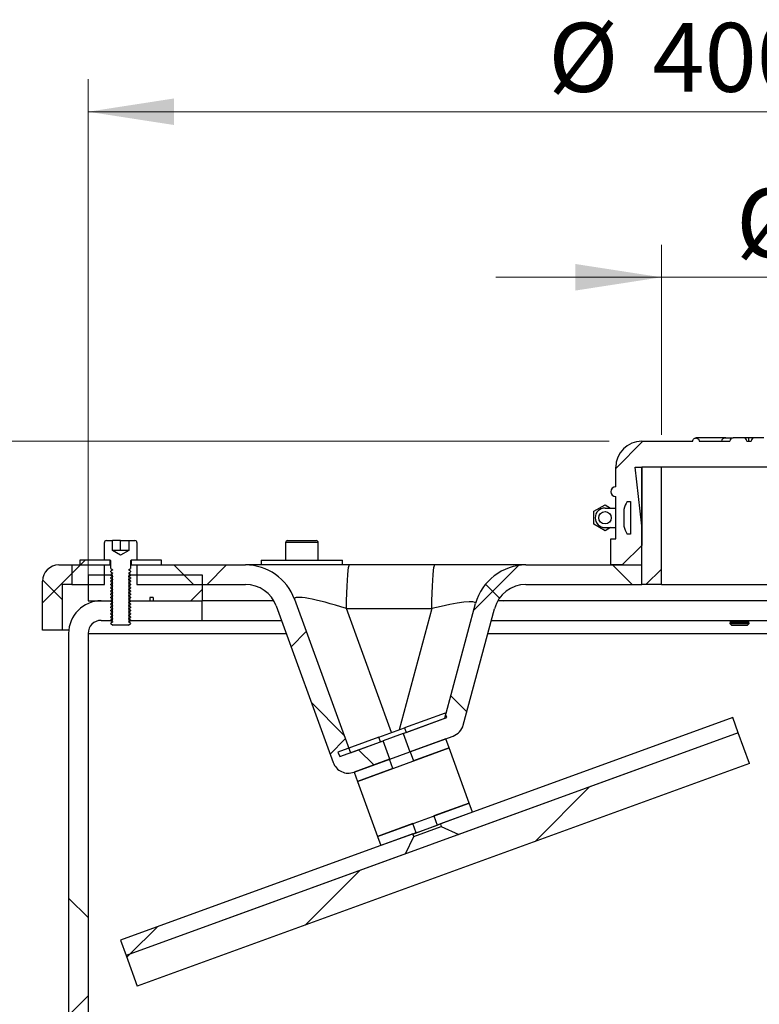
# Model space of a CAD drawing. Units: millimetres. Extents: x 8 to 201, y 4 to 288.
# Drawn here: x 131 to 154, y 228 to 258 of the extents above; entities that cross this region are included whole.
import ezdxf

# ---------------------------------------------------------------- set-up
doc = ezdxf.new("R2010")
doc.units = ezdxf.units.MM
doc.styles.add('SLDTEXTSTYLE1', font='TXT', dxfattribs={"width": 0.75})
doc.dimstyles.new('SLDDIMSTYLE0', dxfattribs={"dimtxt": 2.116667, "dimasz": 2.64, "dimexe": 0, "dimexo": 0.0625, "dimgap": 0.529167, "dimtad": 1, "dimlfac": 10, "dimrnd": 1e-09, "dimzin": 12, "dimdsep": 46, "dimtxsty": 'SLDTEXTSTYLE1', "dimsah": 1, "dimcen": 0.09, "dimadec": 0, "dimazin": 3, "dimtfac": 1, "dimtmove": 0, "dimatfit": 0, "dimfxl": 0, "dimfrac": 2, "dimtolj": 1, "dimtzin": 12, "dimarcsym": 0})
doc.dimstyles.new('SLDDIMSTYLE1', dxfattribs={"dimtxt": 2.116667, "dimasz": 2.64, "dimexe": 0, "dimexo": 0.0625, "dimgap": 0.529167, "dimtad": 1, "dimlfac": 10, "dimrnd": 1e-09, "dimzin": 12, "dimdsep": 46, "dimtxsty": 'SLDTEXTSTYLE1', "dimsah": 1, "dimcen": 0.09, "dimadec": 0, "dimazin": 3, "dimtfac": 1, "dimtofl": 0, "dimtmove": 0, "dimatfit": 3, "dimfxl": 0, "dimfrac": 2, "dimtolj": 1, "dimtzin": 12, "dimarcsym": 0})
pattern_1 = [(45, (0, 0), (-6.7352, 6.7352), []), (135, (0, 0), (-6.7352, -6.7352), [])]

# ---------------------------------------------------------------- blocks, each defined once
blk = doc.blocks.new('_D_2')
at = {"color": 7, "linetype": 'Continuous', "lineweight": 0}
for p, q in [((133.507, 239.933), (133.507, 255.951)), ((173.507, 239.933), (173.507, 255.951)), ((173.507, 254.951), (133.507, 254.951))]:
    blk.add_line(p, q, dxfattribs=at)
at = {"color": 7, "linetype": 'Continuous', "lineweight": 18}
for points in [[(133.507, 254.951), (136.147, 254.543), (136.147, 255.359)], [(173.507, 254.951), (170.867, 255.359), (170.867, 254.543)]]:
    blk.add_solid(points, dxfattribs=at)
at = {"color": 7, "linetype": 'Continuous', "lineweight": 18, "char_height": 2.1167, "attachment_point": 1, "style": 'SLDTEXTSTYLE1'}
for s, insert in [('%%c', (147.637, 257.679)), ('400', (150.832, 257.679))]:
    blk.add_mtext(s, dxfattribs=dict(at, insert=insert))
blk = doc.blocks.new('_D_4')
at = {"color": 7, "linetype": 'Continuous', "lineweight": 0}
for p, q in [((151.107, 245.033), (151.107, 250.868)), ((165.907, 245.033), (165.907, 250.868)), ((151.107, 249.868), (146.027, 249.868)), ((151.107, 249.868), (165.907, 249.868)), ((165.907, 249.868), (170.987, 249.868))]:
    blk.add_line(p, q, dxfattribs=at)
at = {"color": 7, "linetype": 'Continuous', "lineweight": 18}
for points in [[(151.107, 249.868), (148.467, 250.276), (148.467, 249.46)], [(165.907, 249.868), (168.547, 249.46), (168.547, 250.276)]]:
    blk.add_solid(points, dxfattribs=at)
at = {"color": 7, "linetype": 'Continuous', "lineweight": 18, "char_height": 2.1167, "attachment_point": 1, "style": 'SLDTEXTSTYLE1'}
for s, insert in [('%%c', (153.401, 252.596)), ('148', (156.596, 252.596))]:
    blk.add_mtext(s, dxfattribs=dict(at, insert=insert))
blk = doc.blocks.new('_D_5')
at = {"color": 7, "linetype": 'Continuous', "lineweight": 0}
for p, q in [((149.507, 244.833), (111.217, 244.833)), ((112.217, 211.433), (112.217, 244.833)), ((124.207, 211.433), (111.217, 211.433))]:
    blk.add_line(p, q, dxfattribs=at)
at = {"color": 7, "linetype": 'Continuous', "lineweight": 18}
for points in [[(112.217, 244.833), (111.809, 242.193), (112.625, 242.193)], [(112.217, 211.433), (112.625, 214.073), (111.809, 214.073)]]:
    blk.add_solid(points, dxfattribs=at)
at = {"color": 7, "linetype": 'Continuous', "lineweight": 18, "insert": (109.488, 225.568), "char_height": 2.1167, "attachment_point": 1, "rotation": 90, "style": 'SLDTEXTSTYLE1'}
blk.add_mtext('334', dxfattribs=at)

msp = doc.modelspace()

# ---------------------------------------------------------------- hatches: boundary and pattern name
at = {"linetype": 'Continuous', "lineweight": 18}
h = msp.add_hatch(dxfattribs=at)
h.set_pattern_fill('ANSI34', style=0)
edge = h.paths.add_edge_path(flags=0)
edge.add_line((159.6866, 244.9331), (159.2892, 244.9331))
edge.add_spline(control_points=[(159.2892, 244.9331), (159.2727, 244.9331), (159.2561, 244.9316), (159.2397, 244.9292), (159.1967, 244.9229), (159.1549, 244.9098), (159.112, 244.9035), (159.0979, 244.9014), (159.0837, 244.9002), (159.0695, 244.9002)], knot_values=[0.0166561, 0.0166561, 0.0166561, 0.0166561, 0.0171813, 0.0171813, 0.0171813, 0.0184838, 0.0184838, 0.0184838, 0.0189166, 0.0189166, 0.0189166, 0.0189166], weights=[1, 1, 1, 1, 1, 1, 1, 1, 1, 1], degree=3, periodic=0)
edge.add_line((159.0695, 244.9002), (158.748, 244.9002))
edge.add_arc((158.6739, 244.8331), 0.1, 42.19471, 90)
edge.add_line((158.6739, 244.9331), (158.3122, 244.9331))
edge.add_arc((158.3122, 244.8331), 0.1, 90, 180)
edge.add_line((158.2122, 244.8331), (157.6114, 244.8331))
edge.add_ellipse((157.5049, 244.8331), major_axis=(-0.1066, 0), ratio=0.9382738, start_angle=180, end_angle=270)
edge.add_line((157.5049, 244.9331), (157.1287, 244.9331))
edge.add_ellipse((157.1287, 244.8331), major_axis=(0.1066, 0), ratio=0.9382738, start_angle=90, end_angle=180)
edge.add_line((157.0222, 244.8331), (156.8506, 244.8331))
edge.add_ellipse((156.744, 244.8331), major_axis=(0.1066, 0), ratio=0.9382767, start_angle=0, end_angle=90)
edge.add_line((156.744, 244.9331), (156.3925, 244.9331))
edge.add_ellipse((156.3925, 244.8331), major_axis=(-0.1066, 0), ratio=0.9382767, start_angle=270, end_angle=360)
edge.add_line((156.2859, 244.8331), (155.5988, 244.8331))
edge.add_ellipse((155.4958, 244.8331), major_axis=(0.103, 0), ratio=0.970667, start_angle=0, end_angle=90)
edge.add_line((155.4958, 244.9331), (155.1656, 244.9331))
edge.add_ellipse((155.1656, 244.8331), major_axis=(-0.103, 0), ratio=0.970667, start_angle=270, end_angle=360)
edge.add_line((155.0626, 244.8331), (154.9249, 244.8331))
edge.add_ellipse((154.8215, 244.8331), major_axis=(-0.1034, 0), ratio=0.9669399, start_angle=180, end_angle=270)
edge.add_line((154.8215, 244.9331), (154.5535, 244.9331))
edge.add_ellipse((154.5535, 244.8331), major_axis=(0.1034, 0), ratio=0.9669399, start_angle=90, end_angle=180)
edge.add_line((154.4501, 244.8331), (154.3619, 244.8331))
edge.add_ellipse((154.2578, 244.8331), major_axis=(0.1041, 0), ratio=0.9607347, start_angle=0, end_angle=90)
edge.add_line((154.2578, 244.9331), (153.9713, 244.9331))
edge.add_ellipse((153.9713, 244.8331), major_axis=(-0.1041, 0), ratio=0.9607347, start_angle=270, end_angle=360)
edge.add_line((153.8672, 244.8331), (153.7282, 244.8331))
edge.add_ellipse((153.6257, 244.8331), major_axis=(-0.1026, 0), ratio=0.9750983, start_angle=180, end_angle=270)
edge.add_line((153.6257, 244.9331), (153.3121, 244.9331))
edge.add_ellipse((153.3121, 244.8331), major_axis=(0.1034, 0), ratio=0.9669978, start_angle=90, end_angle=180)
edge.add_line((153.2087, 244.8331), (152.2702, 244.8331))
edge.add_spline(control_points=[(152.2702, 244.8331), (152.2702, 244.8408), (152.2693, 244.8487), (152.2675, 244.8563), (152.2649, 244.8671), (152.2604, 244.8777), (152.2543, 244.8872), (152.2482, 244.8966), (152.2405, 244.9051), (152.2317, 244.9119), (152.2228, 244.9188), (152.2127, 244.9243), (152.2021, 244.9278), (152.1954, 244.9301), (152.1885, 244.9316), (152.1816, 244.9324), (152.1778, 244.9328), (152.174, 244.9331), (152.1702, 244.9331)], knot_values=[0.0050557, 0.0050557, 0.0050557, 0.0050557, 0.005291, 0.005291, 0.005291, 0.0056298, 0.0056298, 0.0056298, 0.0059685, 0.0059685, 0.0059685, 0.0063072, 0.0063072, 0.0063072, 0.0065174, 0.0065174, 0.0065174, 0.0066316, 0.0066316, 0.0066316, 0.0066316], weights=[1, 1, 1, 1, 1, 1, 1, 1, 1, 1, 1, 1, 1, 1, 1, 1, 1, 1, 1], degree=3, periodic=0)
edge.add_spline(control_points=[(152.1702, 244.9331), (152.1626, 244.9331), (152.1549, 244.9322), (152.1474, 244.9304), (152.1365, 244.9279), (152.1259, 244.9234), (152.1165, 244.9174), (152.107, 244.9114), (152.0985, 244.9037), (152.0916, 244.8949), (152.0847, 244.8861), (152.0792, 244.876), (152.0756, 244.8654), (152.0733, 244.8588), (152.0717, 244.8519), (152.0709, 244.8449), (152.0704, 244.841), (152.0702, 244.837), (152.0702, 244.8331)], knot_values=[0.0050603, 0.0050603, 0.0050603, 0.0050603, 0.0052911, 0.0052911, 0.0052911, 0.0056298, 0.0056298, 0.0056298, 0.0059685, 0.0059685, 0.0059685, 0.0063073, 0.0063073, 0.0063073, 0.0065174, 0.0065174, 0.0065174, 0.0066363, 0.0066363, 0.0066363, 0.0066363], weights=[1, 1, 1, 1, 1, 1, 1, 1, 1, 1, 1, 1, 1, 1, 1, 1, 1, 1, 1], degree=3, periodic=0)
edge.add_line((152.0702, 244.8331), (150.5074, 244.8331))
edge.add_arc((150.5074, 244.0331), 0.8, 90, 180)
edge.add_line((149.7074, 244.0331), (149.7074, 243.4331))
edge.add_arc((149.7074, 243.2831), 0.15, 90, 270)
edge.add_line((149.7074, 243.1331), (149.7074, 241.8331))
edge.add_line((149.7074, 241.8331), (149.5574, 241.8331))
edge.add_line((149.5574, 241.8331), (149.5574, 241.0331))
edge.add_line((149.5574, 241.0331), (149.9074, 241.0331))
edge.add_line((149.9074, 241.0331), (150.5074, 241.6331))
edge.add_line((150.5074, 241.6331), (150.5074, 244.0331))
edge.add_line((150.5074, 244.0331), (166.5074, 244.0331))
edge.add_line((166.5074, 244.0331), (166.5074, 241.6331))
edge.add_line((166.5074, 241.6331), (167.1074, 241.0331))
edge.add_line((167.1074, 241.0331), (167.4574, 241.0331))
edge.add_line((167.4574, 241.0331), (167.4574, 241.8331))
edge.add_line((167.4574, 241.8331), (167.3074, 241.8331))
edge.add_line((167.3074, 241.8331), (167.3074, 243.1331))
edge.add_arc((167.3074, 243.2831), 0.15, 270, 450)
edge.add_line((167.3074, 243.4331), (167.3074, 244.0331))
edge.add_arc((166.5074, 244.0331), 0.8, 0, 90)
edge.add_line((166.5074, 244.8331), (164.9563, 244.8331))
edge.add_spline(control_points=[(164.9563, 244.8331), (164.9563, 244.8386), (164.9559, 244.8441), (164.9549, 244.8496), (164.9531, 244.8606), (164.9493, 244.8715), (164.9439, 244.8813), (164.9385, 244.8911), (164.9314, 244.9001), (164.923, 244.9076), (164.9147, 244.915), (164.9049, 244.9212), (164.8946, 244.9254), (164.8843, 244.9297), (164.873, 244.9323), (164.8619, 244.9329), (164.86, 244.933), (164.8582, 244.9331), (164.8563, 244.9331)], knot_values=[0.0034309, 0.0034309, 0.0034309, 0.0034309, 0.0035974, 0.0035974, 0.0035974, 0.0039361, 0.0039361, 0.0039361, 0.0042749, 0.0042749, 0.0042749, 0.0046136, 0.0046136, 0.0046136, 0.0049524, 0.0049524, 0.0049524, 0.0050077, 0.0050077, 0.0050077, 0.0050077], weights=[1, 1, 1, 1, 1, 1, 1, 1, 1, 1, 1, 1, 1, 1, 1, 1, 1, 1, 1], degree=3, periodic=0)
edge.add_spline(control_points=[(164.8563, 244.9331), (164.8554, 244.9331), (164.8546, 244.9331), (164.8537, 244.933), (164.8425, 244.9327), (164.8312, 244.9305), (164.8207, 244.9265), (164.8103, 244.9225), (164.8004, 244.9167), (164.7918, 244.9095), (164.7833, 244.9023), (164.7758, 244.8935), (164.7702, 244.8838), (164.7645, 244.8742), (164.7604, 244.8634), (164.7582, 244.8525), (164.7569, 244.8461), (164.7563, 244.8396), (164.7563, 244.8331)], knot_values=[0.0049263, 0.0049263, 0.0049263, 0.0049263, 0.0049524, 0.0049524, 0.0049524, 0.0052911, 0.0052911, 0.0052911, 0.0056298, 0.0056298, 0.0056298, 0.0059686, 0.0059686, 0.0059686, 0.0063073, 0.0063073, 0.0063073, 0.0065021, 0.0065021, 0.0065021, 0.0065021], weights=[1, 1, 1, 1, 1, 1, 1, 1, 1, 1, 1, 1, 1, 1, 1, 1, 1, 1, 1], degree=3, periodic=0)
edge.add_line((164.7563, 244.8331), (164.2191, 244.8331))
edge.add_spline(control_points=[(164.2191, 244.8331), (164.2191, 244.8404), (164.2183, 244.8478), (164.2166, 244.8549), (164.2142, 244.8658), (164.2098, 244.8765), (164.2039, 244.886), (164.198, 244.8955), (164.1903, 244.9041), (164.1816, 244.9111), (164.1728, 244.9181), (164.1627, 244.9237), (164.1521, 244.9274), (164.1415, 244.9311), (164.1302, 244.9331), (164.119, 244.9331)], knot_values=[0, 0, 0, 0, 0.0002199, 0.0002199, 0.0002199, 0.0005585, 0.0005585, 0.0005585, 0.0008975, 0.0008975, 0.0008975, 0.0012367, 0.0012367, 0.0012367, 0.0015759, 0.0015759, 0.0015759, 0.0015759], weights=[1, 1, 1, 1, 1, 1, 1, 1, 1, 1, 1, 1, 1, 1, 1, 1], degree=3, periodic=0)
edge.add_line((164.119, 244.9331), (163.7475, 244.9331))
edge.add_spline(control_points=[(163.7475, 244.9331), (163.7401, 244.9331), (163.7327, 244.9322), (163.7254, 244.9306), (163.7145, 244.9281), (163.7038, 244.9237), (163.6943, 244.9178), (163.6849, 244.9119), (163.6763, 244.9042), (163.6693, 244.8955), (163.6623, 244.8867), (163.6567, 244.8767), (163.653, 244.8661), (163.6493, 244.8556), (163.6474, 244.8442), (163.6474, 244.8331)], knot_values=[0, 0, 0, 0, 0.0002224, 0.0002224, 0.0002224, 0.0005612, 0.0005612, 0.0005612, 0.0008996, 0.0008996, 0.0008996, 0.0012377, 0.0012377, 0.0012377, 0.0015758, 0.0015758, 0.0015758, 0.0015758], weights=[1, 1, 1, 1, 1, 1, 1, 1, 1, 1, 1, 1, 1, 1, 1, 1], degree=3, periodic=0)
edge.add_line((163.6474, 244.8331), (162.7407, 244.8331))
edge.add_spline(control_points=[(162.7407, 244.8331), (162.7407, 244.8404), (162.7399, 244.8477), (162.7383, 244.8549), (162.7359, 244.8658), (162.7315, 244.8765), (162.7256, 244.886), (162.7196, 244.8955), (162.712, 244.9041), (162.7032, 244.9111), (162.6944, 244.9181), (162.6844, 244.9237), (162.6738, 244.9274), (162.6632, 244.9311), (162.6518, 244.9331), (162.6406, 244.9331)], knot_values=[0, 0, 0, 0, 0.0002196, 0.0002196, 0.0002196, 0.0005583, 0.0005583, 0.0005583, 0.0008975, 0.0008975, 0.0008975, 0.0012368, 0.0012368, 0.0012368, 0.0015761, 0.0015761, 0.0015761, 0.0015761], weights=[1, 1, 1, 1, 1, 1, 1, 1, 1, 1, 1, 1, 1, 1, 1, 1], degree=3, periodic=0)
edge.add_line((162.6406, 244.9331), (162.2693, 244.9331))
edge.add_spline(control_points=[(162.2693, 244.9331), (162.2618, 244.9331), (162.2544, 244.9322), (162.2472, 244.9306), (162.2362, 244.9281), (162.2256, 244.9237), (162.2161, 244.9178), (162.2066, 244.9119), (162.198, 244.9042), (162.191, 244.8955), (162.1841, 244.8867), (162.1785, 244.8767), (162.1748, 244.8661), (162.1711, 244.8556), (162.1691, 244.8442), (162.1691, 244.8331)], knot_values=[0, 0, 0, 0, 0.0002222, 0.0002222, 0.0002222, 0.0005609, 0.0005609, 0.0005609, 0.0008993, 0.0008993, 0.0008993, 0.0012375, 0.0012375, 0.0012375, 0.0015758, 0.0015758, 0.0015758, 0.0015758], weights=[1, 1, 1, 1, 1, 1, 1, 1, 1, 1, 1, 1, 1, 1, 1, 1], degree=3, periodic=0)
edge.add_line((162.1691, 244.8331), (161.7117, 244.8331))
edge.add_spline(control_points=[(161.7117, 244.8331), (161.7117, 244.837), (161.7114, 244.841), (161.7107, 244.845), (161.7094, 244.8539), (161.7063, 244.8628), (161.7021, 244.8708), (161.6961, 244.882), (161.6876, 244.892), (161.6778, 244.9), (161.6681, 244.908), (161.657, 244.9144), (161.6454, 244.9192), (161.6207, 244.9295), (161.5931, 244.9331), (161.5663, 244.9331)], knot_values=[0, 0, 0, 0, 0.0001194, 0.0001194, 0.0001194, 0.000395, 0.000395, 0.000395, 0.0007822, 0.0007822, 0.0007822, 0.0011641, 0.0011641, 0.0011641, 0.0019901, 0.0019901, 0.0019901, 0.0019901], weights=[1, 1, 1, 1, 1, 1, 1, 1, 1, 1, 1, 1, 1, 1, 1, 1], degree=3, periodic=0)
edge.add_line((161.5663, 244.9331), (161.1329, 244.9331))
edge.add_spline(control_points=[(161.1329, 244.9331), (161.1012, 244.9331), (161.0696, 244.9321), (161.0379, 244.9321)], knot_values=[0.0008314, 0.0008314, 0.0008314, 0.0008314, 0.0017805, 0.0017805, 0.0017805, 0.0017805], weights=[1, 1, 1, 1], degree=3, periodic=0)
edge.add_line((161.0379, 244.9321), (160.6416, 244.9321))
edge.add_arc((160.6278, 244.8331), 0.1, 82.05183, 90)
edge.add_line((160.6278, 244.9331), (160.2831, 244.9331))
edge.add_arc((160.2831, 244.8331), 0.1, 90, 180)
edge.add_line((160.1831, 244.8331), (159.7978, 244.8331))
edge.add_spline(control_points=[(159.7978, 244.8331), (159.7978, 244.8396), (159.7971, 244.8462), (159.7957, 244.8526), (159.7932, 244.8639), (159.7885, 244.8748), (159.7822, 244.8845), (159.7751, 244.8953), (159.7656, 244.9048), (159.755, 244.9122), (159.7433, 244.9204), (159.7297, 244.9263), (159.7159, 244.9296), (159.7063, 244.9319), (159.6964, 244.9331), (159.6866, 244.9331)], knot_values=[0.0035563, 0.0035563, 0.0035563, 0.0035563, 0.0037544, 0.0037544, 0.0037544, 0.0041059, 0.0041059, 0.0041059, 0.0045009, 0.0045009, 0.0045009, 0.0049362, 0.0049362, 0.0049362, 0.0052353, 0.0052353, 0.0052353, 0.0052353], weights=[1, 1, 1, 1, 1, 1, 1, 1, 1, 1, 1, 1, 1, 1, 1, 1], degree=3, periodic=0)
h = msp.add_hatch(dxfattribs=at)
h.set_pattern_fill('ANSI37', style=0)
h.paths.add_polyline_path([(150.5074, 242.2331), (150.5074, 244.0331), (150.3074, 244.0331)], flags=0)
h = msp.add_hatch(dxfattribs=at)
h.set_pattern_fill('ANSI37', style=0)
h.paths.add_polyline_path([(150.5074, 244.0331), (150.5074, 240.4331), (151.1074, 240.4331), (151.1074, 244.0331)], flags=0)
h = msp.add_hatch(dxfattribs=at)
h.set_pattern_fill('ANSI32', angle=3e-322, style=0)
edge = h.paths.add_edge_path(flags=0)
edge.add_line((150.1574, 242.9831), (150.0574, 242.9831))
edge.add_arc((150.9235, 242.4831), 1, 150, 165.02194)
edge.add_line((149.9574, 242.7415), (149.9574, 242.2246))
edge.add_arc((150.9235, 242.4831), 1, 194.97806, 210)
edge.add_line((150.0574, 241.9831), (150.1574, 241.9831))
edge.add_line((150.1574, 241.9831), (150.1574, 242.9831))
h = msp.add_hatch(dxfattribs=at)
h.set_pattern_fill('ANSI31', style=0)
edge = h.paths.add_edge_path(flags=0)
edge.add_line((134.9474, 241.7831), (134.7584, 241.7831))
edge.add_line((134.7584, 241.7831), (134.7584, 241.4831))
edge.add_line((134.7584, 241.4831), (134.5074, 241.3381))
edge.add_line((134.5074, 241.3381), (134.2564, 241.4831))
edge.add_line((134.2564, 241.4831), (134.2564, 241.7831))
edge.add_line((134.2564, 241.7831), (134.0674, 241.7831))
edge.add_arc((134.0674, 241.7231), 0.06, 90, 180)
edge.add_line((134.0074, 241.7231), (134.0074, 241.1831))
edge.add_line((134.0074, 241.1831), (134.1824, 241.1831))
edge.add_arc((134.1824, 241.1581), 0.025, 0, 90, ccw=False)
edge.add_line((134.2074, 241.1581), (134.2074, 240.9219))
edge.add_line((134.2074, 240.9219), (134.2629, 240.8831))
edge.add_line((134.2629, 240.8831), (134.2074, 240.8442))
edge.add_line((134.2074, 240.8442), (134.2074, 240.8219))
edge.add_line((134.2074, 240.8219), (134.2629, 240.7831))
edge.add_line((134.2629, 240.7831), (134.2074, 240.7442))
edge.add_line((134.2074, 240.7442), (134.2074, 240.7219))
edge.add_line((134.2074, 240.7219), (134.2629, 240.6831))
edge.add_line((134.2629, 240.6831), (134.2074, 240.6442))
edge.add_line((134.2074, 240.6442), (134.2074, 240.6219))
edge.add_line((134.2074, 240.6219), (134.2629, 240.5831))
edge.add_line((134.2629, 240.5831), (134.2074, 240.5442))
edge.add_line((134.2074, 240.5442), (134.2074, 240.5219))
edge.add_line((134.2074, 240.5219), (134.2629, 240.4831))
edge.add_line((134.2629, 240.4831), (134.2074, 240.4442))
edge.add_line((134.2074, 240.4442), (134.2074, 240.4219))
edge.add_line((134.2074, 240.4219), (134.2629, 240.3831))
edge.add_line((134.2629, 240.3831), (134.2074, 240.3442))
edge.add_line((134.2074, 240.3442), (134.2074, 240.3219))
edge.add_line((134.2074, 240.3219), (134.2629, 240.2831))
edge.add_line((134.2629, 240.2831), (134.2074, 240.2442))
edge.add_line((134.2074, 240.2442), (134.2074, 240.2219))
edge.add_line((134.2074, 240.2219), (134.2629, 240.1831))
edge.add_line((134.2629, 240.1831), (134.2074, 240.1442))
edge.add_line((134.2074, 240.1442), (134.2074, 240.1219))
edge.add_line((134.2074, 240.1219), (134.2629, 240.0831))
edge.add_line((134.2629, 240.0831), (134.2074, 240.0442))
edge.add_line((134.2074, 240.0442), (134.2074, 240.0219))
edge.add_line((134.2074, 240.0219), (134.2629, 239.9831))
edge.add_line((134.2629, 239.9831), (134.2074, 239.9442))
edge.add_line((134.2074, 239.9442), (134.2074, 239.9219))
edge.add_line((134.2074, 239.9219), (134.2629, 239.8831))
edge.add_line((134.2629, 239.8831), (134.2074, 239.8442))
edge.add_line((134.2074, 239.8442), (134.2074, 239.8219))
edge.add_line((134.2074, 239.8219), (134.2629, 239.7831))
edge.add_line((134.2629, 239.7831), (134.2074, 239.7442))
edge.add_line((134.2074, 239.7442), (134.2074, 239.7219))
edge.add_line((134.2074, 239.7219), (134.2629, 239.6831))
edge.add_line((134.2629, 239.6831), (134.2074, 239.6442))
edge.add_line((134.2074, 239.6442), (134.2074, 239.6219))
edge.add_line((134.2074, 239.6219), (134.2629, 239.5831))
edge.add_line((134.2629, 239.5831), (134.2074, 239.5442))
edge.add_line((134.2074, 239.5442), (134.2074, 239.5219))
edge.add_line((134.2074, 239.5219), (134.2629, 239.4831))
edge.add_line((134.2629, 239.4831), (134.2074, 239.4442))
edge.add_line((134.2074, 239.4442), (134.2074, 239.4219))
edge.add_line((134.2074, 239.4219), (134.2629, 239.3831))
edge.add_line((134.2629, 239.3831), (134.2074, 239.3442))
edge.add_line((134.2074, 239.3442), (134.2074, 239.3219))
edge.add_line((134.2074, 239.3219), (134.2629, 239.2831))
edge.add_line((134.2629, 239.2831), (134.2074, 239.2442))
edge.add_line((134.2074, 239.2442), (134.2074, 239.2385))
edge.add_line((134.2074, 239.2385), (134.2629, 239.1831))
edge.add_line((134.2629, 239.1831), (134.752, 239.1831))
edge.add_line((134.752, 239.1831), (134.8074, 239.2385))
edge.add_line((134.8074, 239.2385), (134.8074, 239.2442))
edge.add_line((134.8074, 239.2442), (134.752, 239.2831))
edge.add_line((134.752, 239.2831), (134.8074, 239.3219))
edge.add_line((134.8074, 239.3219), (134.8074, 239.3442))
edge.add_line((134.8074, 239.3442), (134.752, 239.3831))
edge.add_line((134.752, 239.3831), (134.8074, 239.4219))
edge.add_line((134.8074, 239.4219), (134.8074, 239.4442))
edge.add_line((134.8074, 239.4442), (134.752, 239.4831))
edge.add_line((134.752, 239.4831), (134.8074, 239.5219))
edge.add_line((134.8074, 239.5219), (134.8074, 239.5442))
edge.add_line((134.8074, 239.5442), (134.752, 239.5831))
edge.add_line((134.752, 239.5831), (134.8074, 239.6219))
edge.add_line((134.8074, 239.6219), (134.8074, 239.6442))
edge.add_line((134.8074, 239.6442), (134.752, 239.6831))
edge.add_line((134.752, 239.6831), (134.8074, 239.7219))
edge.add_line((134.8074, 239.7219), (134.8074, 239.7442))
edge.add_line((134.8074, 239.7442), (134.752, 239.7831))
edge.add_line((134.752, 239.7831), (134.8074, 239.8219))
edge.add_line((134.8074, 239.8219), (134.8074, 239.8442))
edge.add_line((134.8074, 239.8442), (134.752, 239.8831))
edge.add_line((134.752, 239.8831), (134.8074, 239.9219))
edge.add_line((134.8074, 239.9219), (134.8074, 239.9442))
edge.add_line((134.8074, 239.9442), (134.752, 239.9831))
edge.add_line((134.752, 239.9831), (134.8074, 240.0219))
edge.add_line((134.8074, 240.0219), (134.8074, 240.0442))
edge.add_line((134.8074, 240.0442), (134.752, 240.0831))
edge.add_line((134.752, 240.0831), (134.8074, 240.1219))
edge.add_line((134.8074, 240.1219), (134.8074, 240.1442))
edge.add_line((134.8074, 240.1442), (134.752, 240.1831))
edge.add_line((134.752, 240.1831), (134.8074, 240.2219))
edge.add_line((134.8074, 240.2219), (134.8074, 240.2442))
edge.add_line((134.8074, 240.2442), (134.752, 240.2831))
edge.add_line((134.752, 240.2831), (134.8074, 240.3219))
edge.add_line((134.8074, 240.3219), (134.8074, 240.3442))
edge.add_line((134.8074, 240.3442), (134.752, 240.3831))
edge.add_line((134.752, 240.3831), (134.8074, 240.4219))
edge.add_line((134.8074, 240.4219), (134.8074, 240.4442))
edge.add_line((134.8074, 240.4442), (134.752, 240.4831))
edge.add_line((134.752, 240.4831), (134.8074, 240.5219))
edge.add_line((134.8074, 240.5219), (134.8074, 240.5442))
edge.add_line((134.8074, 240.5442), (134.752, 240.5831))
edge.add_line((134.752, 240.5831), (134.8074, 240.6219))
edge.add_line((134.8074, 240.6219), (134.8074, 240.6442))
edge.add_line((134.8074, 240.6442), (134.752, 240.6831))
edge.add_line((134.752, 240.6831), (134.8074, 240.7219))
edge.add_line((134.8074, 240.7219), (134.8074, 240.7442))
edge.add_line((134.8074, 240.7442), (134.752, 240.7831))
edge.add_line((134.752, 240.7831), (134.8074, 240.8219))
edge.add_line((134.8074, 240.8219), (134.8074, 240.8442))
edge.add_line((134.8074, 240.8442), (134.752, 240.8831))
edge.add_line((134.752, 240.8831), (134.8074, 240.9219))
edge.add_line((134.8074, 240.9219), (134.8074, 241.1581))
edge.add_arc((134.8324, 241.1581), 0.025, 90, 180, ccw=False)
edge.add_line((134.8324, 241.1831), (135.0074, 241.1831))
edge.add_line((135.0074, 241.1831), (135.0074, 241.7231))
edge.add_arc((134.9474, 241.7231), 0.06, 0, 90)
h = msp.add_hatch(dxfattribs=at)
h.set_pattern_fill('ANSI37', style=0)
edge = h.paths.add_edge_path(flags=0)
edge.add_line((133.0074, 240.4331), (133.0074, 241.0331))
edge.add_line((133.0074, 241.0331), (132.6074, 241.0331))
edge.add_arc((132.6074, 240.5331), 0.5, 90, 180)
edge.add_line((132.1074, 240.5331), (132.1074, 239.0331))
edge.add_line((132.1074, 239.0331), (132.7074, 239.0331))
edge.add_line((132.7074, 239.0331), (132.7074, 240.4331))
edge.add_line((132.7074, 240.4331), (133.0074, 240.4331))
h = msp.add_hatch(dxfattribs=at)
h.set_pattern_fill('ANSI37', style=0)
h.paths.add_polyline_path([(133.0074, 241.0331), (133.0074, 240.4331), (134.0074, 240.4331), (134.0074, 241.0331)], flags=0)
h = msp.add_hatch(dxfattribs=at)
h.set_pattern_fill('ANSI31', style=0)
h.paths.add_polyline_path([(133.2574, 241.0331), (134.1874, 241.0331), (134.1874, 241.1831), (133.2574, 241.1831)], flags=0)
h = msp.add_hatch(dxfattribs=at)
h.set_pattern_fill('ANSI31', style=0)
h.paths.add_polyline_path([(135.7574, 241.1831), (134.8274, 241.1831), (134.8274, 241.0331), (135.7574, 241.0331)], flags=0)
h = msp.add_hatch(dxfattribs=at)
h.set_pattern_fill('ANSI37', style=0)
edge = h.paths.add_edge_path(flags=0)
edge.add_line((138.3418, 241.0331), (135.0074, 241.0331))
edge.add_line((135.0074, 241.0331), (135.0074, 240.4331))
edge.add_line((135.0074, 240.4331), (138.3418, 240.4331))
edge.add_arc((138.3418, 239.4331), 1, 20, 90, ccw=False)
edge.add_line((139.2815, 239.7751), (141.0304, 234.9699))
edge.add_arc((141.5003, 235.1409), 0.5, 200, 290)
edge.add_line((141.6713, 234.6711), (142.7754, 235.0729))
edge.add_line((142.7754, 235.0729), (142.5702, 235.6368))
edge.add_line((142.5702, 235.6368), (141.56, 235.2691))
edge.add_line((141.56, 235.2691), (139.8453, 239.9803))
edge.add_arc((138.3418, 239.4331), 1.6, 20, 90)
h = msp.add_hatch(dxfattribs=at)
h.set_pattern_fill('ANSI37', style=0)
edge = h.paths.add_edge_path(flags=0)
edge.add_line((143.181, 235.8591), (143.3862, 235.2953))
edge.add_line((143.3862, 235.2953), (144.7156, 235.7791))
edge.add_arc((144.5446, 236.249), 0.5, 290, 345)
edge.add_line((145.0276, 236.1196), (145.9848, 239.6919))
edge.add_arc((146.9507, 239.4331), 1, 90, 165, ccw=False)
edge.add_line((146.9507, 240.4331), (150.5074, 240.4331))
edge.add_line((150.5074, 240.4331), (150.5074, 241.0331))
edge.add_line((150.5074, 241.0331), (146.9507, 241.0331))
edge.add_arc((146.9507, 239.4331), 1.6, 90, 165)
edge.add_line((145.4052, 239.8472), (144.4615, 236.3251))
edge.add_line((144.4615, 236.3251), (143.181, 235.8591))
h = msp.add_hatch(dxfattribs=at)
h.set_pattern_fill('ANSI34', angle=3e-322, style=0)
h.paths.add_polyline_path([(134.2574, 240.7331), (133.5074, 240.7331), (133.5074, 239.9331), (134.2574, 239.9331)], flags=0)
h = msp.add_hatch(dxfattribs=at)
h.set_pattern_fill('ANSI34', angle=3e-322, style=0)
h.paths.add_polyline_path([(137.0074, 239.9331), (137.0074, 240.7331), (134.7574, 240.7331), (134.7574, 239.9331)], flags=0)
h = msp.add_hatch(dxfattribs=at)
h.set_pattern_fill('DIN 128 Plastic', style=0, pattern_type=2)
h.set_pattern_definition(pattern_1)
edge = h.paths.add_edge_path(flags=0)
edge.add_arc((133.9074, 238.9331), 0.4, 90, 180, ccw=False)
edge.add_line((133.9074, 239.3331), (134.2574, 239.3331))
edge.add_line((134.2574, 239.3331), (134.2574, 239.9331))
edge.add_line((134.2574, 239.9331), (133.9074, 239.9331))
edge.add_arc((133.9074, 238.9331), 1, 90, 180)
edge.add_line((132.9074, 238.9331), (132.9074, 223.9331))
edge.add_arc((131.4074, 223.9331), 1.5, 270, 360, ccw=False)
edge.add_line((131.4074, 222.4331), (125.2074, 222.4331))
edge.add_line((125.2074, 222.4331), (124.9074, 222.1331))
edge.add_line((124.9074, 222.1331), (124.9074, 221.8331))
edge.add_line((124.9074, 221.8331), (131.4074, 221.8331))
edge.add_arc((131.4074, 223.9331), 2.1, 270, 360)
edge.add_line((133.5074, 223.9331), (133.5074, 238.9331))
h = msp.add_hatch(dxfattribs=at)
h.set_pattern_fill('DIN 128 Plastic', style=0, pattern_type=2)
h.set_pattern_definition(pattern_1)
h.paths.add_polyline_path([(134.7574, 239.9331), (134.7574, 239.3331), (137.0074, 239.3331), (137.0074, 239.9331), (135.5074, 239.9331), (135.5074, 240.0331), (135.4074, 240.0331), (135.4074, 239.9331)], flags=0)
h = msp.add_hatch(dxfattribs=at)
h.set_pattern_fill('ANSI31', style=0)
h.paths.add_polyline_path([(144.4688, 236.4874), (143.219, 236.0325), (143.2703, 235.8916), (144.5201, 236.3465)], flags=0)
h = msp.add_hatch(dxfattribs=at)
h.set_pattern_fill('ANSI34', style=0)
h.paths.add_polyline_path([(144.8902, 232.7566), (153.4696, 235.8792), (153.2986, 236.349), (144.3269, 233.0836), (144.3254, 233.0804), (144.3519, 233.0076)], flags=0)
h = msp.add_hatch(dxfattribs=at)
h.set_pattern_fill('ANSI31', angle=3e-322, style=0)
h.paths.add_polyline_path([(135.0178, 228.0991), (153.8116, 234.9395), (153.4696, 235.8792), (134.6758, 229.0388)], flags=0)
h = msp.add_hatch(dxfattribs=at)
h.set_pattern_fill('ANSI31', style=0)
h.paths.add_polyline_path([(141.2311, 235.1494), (142.4809, 235.6043), (142.4296, 235.7452), (141.1798, 235.2903)], flags=0)
h = msp.add_hatch(dxfattribs=at)
h.set_pattern_fill('ANSI34', angle=3e-322, style=0)
h.paths.add_polyline_path([(143.5029, 235.0185), (144.593, 235.4152), (144.4904, 235.6971), (143.4003, 235.3004)], flags=0)
h = msp.add_hatch(dxfattribs=at)
h.set_pattern_fill('ANSI34', style=0)
h.paths.add_polyline_path([(144.593, 235.4152), (141.7739, 234.3892), (142.3895, 232.6977), (145.2086, 233.7238)], flags=0)
h = msp.add_hatch(dxfattribs=at)
h.set_pattern_fill('ANSI34', angle=3e-322, style=0)
h.paths.add_polyline_path([(142.7613, 235.0678), (141.6713, 234.6711), (141.7739, 234.3892), (142.8639, 234.7859)], flags=0)
h = msp.add_hatch(dxfattribs=at)
h.set_pattern_fill('ANSI34', angle=3e-322, style=0)
h.paths.add_polyline_path([(144.2212, 233.0451), (145.3112, 233.4419), (145.2086, 233.7238), (144.1186, 233.327)], flags=0)
h = msp.add_hatch(dxfattribs=at)
h.set_pattern_fill('ANSI34', angle=3e-322, style=0)
h.paths.add_polyline_path([(143.4796, 233.0945), (142.3895, 232.6977), (142.4921, 232.4158), (143.5822, 232.8126)], flags=0)
h = msp.add_hatch(dxfattribs=at)
h.set_pattern_fill('ANSI34', style=0)
h.paths.add_polyline_path([(143.4765, 232.7741), (134.5047, 229.5086), (134.6758, 229.0388), (143.2551, 232.1614), (143.5062, 232.6998), (143.4797, 232.7726)], flags=0)

# ---------------------------------------------------------------- linework, layer by layer
at = {"color": 7, "linetype": 'Continuous', "lineweight": 25}
for p, q in [((153.0887, 244.9331), (152.1702, 244.9331)), ((153.0887, 244.9331), (153.3121, 244.9331)), ((153.6257, 244.9331), (153.3121, 244.9331)), ((153.7898, 244.9331), (153.6257, 244.9331)), ((153.7898, 244.8331), (153.7898, 244.9331)), ((153.9713, 244.9331), (153.7898, 244.9331)), ((154.2578, 244.9331), (153.9713, 244.9331)), ((150.5074, 244.8331), (152.0702, 244.8331)), ((152.2702, 244.8331), (153.2087, 244.8331)), ((153.7282, 244.8331), (153.8672, 244.8331)), ((149.7074, 243.4331), (149.7074, 244.0331)), ((150.5074, 242.2331), (150.3074, 244.0331)), ((150.3074, 244.0331), (150.5074, 244.0331)), ((166.5074, 244.0331), (150.5074, 244.0331)), ((150.5074, 244.0331), (150.5074, 241.6331)), ((150.5074, 244.0331), (150.5074, 242.2331)), ((150.5074, 240.4331), (150.5074, 244.0331)), ((151.1074, 244.0331), (150.5074, 244.0331)), ((151.1074, 240.4331), (151.1074, 244.0331)), ((149.7074, 241.8331), (149.7074, 243.1331)), ((149.0308, 242.6831), (149.3772, 242.8831)), ((149.3772, 242.8831), (149.5504, 242.7831)), ((149.3772, 242.7831), (149.7074, 242.7831)), ((150.0574, 242.9831), (150.1574, 242.9831)), ((150.1574, 242.9831), (150.1574, 241.9831)), ((149.0308, 242.2831), (149.0308, 242.6831)), ((149.9574, 242.7415), (149.9574, 242.2246)), ((149.3772, 242.0831), (149.0308, 242.2831)), ((149.3772, 242.1831), (149.7074, 242.1831)), ((149.5504, 242.1831), (149.3772, 242.0831)), ((150.1574, 241.9831), (150.0574, 241.9831)), ((134.0074, 241.1831), (134.0074, 241.7231)), ((134.0674, 241.7831), (134.2564, 241.7831)), ((134.2564, 241.4831), (134.2564, 241.7831)), ((134.5074, 241.7831), (134.2564, 241.7831)), ((134.5074, 241.4831), (134.5074, 241.7831)), ((134.5074, 241.7831), (134.7584, 241.7831)), ((134.7584, 241.7831), (134.7584, 241.4831)), ((134.7584, 241.7831), (134.9474, 241.7831)), ((135.0074, 241.7231), (135.0074, 241.1831)), ((139.5724, 241.7231), (139.5724, 241.1831)), ((139.6324, 241.7831), (140.3835, 241.7831)), ((140.3835, 241.7831), (140.5124, 241.7831)), ((140.5724, 241.1831), (140.5724, 241.7231)), ((149.5574, 241.0331), (149.5574, 241.8331)), ((149.5574, 241.8331), (149.7074, 241.8331)), ((150.5074, 241.6331), (149.9074, 241.0331)), ((134.5074, 241.3381), (134.2564, 241.4831)), ((134.3819, 241.4831), (134.2564, 241.4831)), ((134.6329, 241.4831), (134.3819, 241.4831)), ((134.7584, 241.4831), (134.5074, 241.3381)), ((134.7584, 241.4831), (134.6329, 241.4831)), ((132.6074, 241.0331), (133.0074, 241.0331)), ((133.0074, 241.0331), (133.0074, 240.4331)), ((133.0074, 241.0331), (134.0074, 241.0331)), ((133.2574, 241.1831), (133.2574, 241.0331)), ((134.1874, 241.1831), (133.2574, 241.1831)), ((133.2574, 241.0331), (134.1874, 241.0331)), ((134.1824, 241.1831), (134.0074, 241.1831)), ((134.0074, 240.4331), (134.0074, 241.0331)), ((134.1874, 241.0331), (134.1874, 241.1831)), ((134.2074, 241.0331), (134.1874, 241.0331)), ((134.2074, 240.9219), (134.2074, 241.1581)), ((134.8074, 241.1581), (134.8074, 240.9219)), ((134.8274, 241.0331), (134.8074, 241.0331)), ((134.8274, 241.1831), (134.8274, 241.0331)), ((135.7574, 241.1831), (134.8274, 241.1831)), ((134.8274, 241.0331), (135.7574, 241.0331)), ((135.0074, 241.1831), (134.8324, 241.1831)), ((135.0074, 241.0331), (135.0074, 240.4331)), ((135.0074, 241.0331), (138.3418, 241.0331)), ((135.7574, 241.0331), (135.7574, 241.1831)), ((141.5343, 241.0331), (138.3418, 241.0331)), ((138.8224, 241.1831), (138.8224, 241.0331)), ((138.8224, 241.1831), (140.4679, 241.1831)), ((140.4679, 241.1831), (141.3224, 241.1831)), ((141.3224, 241.0331), (141.3224, 241.1831)), ((144.1542, 241.0331), (141.5343, 241.0331)), ((146.9507, 241.0331), (144.1542, 241.0331)), ((146.9507, 241.0331), (150.5074, 241.0331)), ((149.9074, 241.0331), (149.5574, 241.0331)), ((150.5074, 240.4331), (150.5074, 241.0331)), ((133.5074, 240.7331), (133.5074, 239.9331)), ((133.5074, 240.7331), (134.2574, 240.7331)), ((134.2074, 240.9219), (134.2629, 240.8831)), ((134.2629, 240.8831), (134.2074, 240.8442)), ((134.2074, 240.8219), (134.2074, 240.8442)), ((134.2074, 240.8219), (134.2629, 240.7831)), ((134.2629, 240.7831), (134.2074, 240.7442)), ((134.2074, 240.7219), (134.2074, 240.7442)), ((134.2074, 240.7219), (134.2629, 240.6831)), ((134.2629, 240.6831), (134.2074, 240.6442)), ((134.2574, 239.9331), (134.2574, 240.7331)), ((134.752, 240.8831), (134.8074, 240.9219)), ((134.8074, 240.8442), (134.752, 240.8831)), ((134.752, 240.7831), (134.8074, 240.8219)), ((134.8074, 240.7442), (134.752, 240.7831)), ((134.752, 240.6831), (134.8074, 240.7219)), ((134.8074, 240.6442), (134.752, 240.6831)), ((134.7574, 240.7331), (134.7574, 239.9331)), ((134.7574, 240.7331), (137.0074, 240.7331)), ((134.8074, 240.8442), (134.8074, 240.8219)), ((134.8074, 240.7442), (134.8074, 240.7219)), ((137.0074, 240.7331), (137.0074, 239.9331)), ((132.1074, 239.0331), (132.1074, 240.5331)), ((132.7074, 240.4331), (132.7074, 239.0331)), ((133.0074, 240.4331), (132.7074, 240.4331)), ((133.0074, 240.4331), (134.0074, 240.4331)), ((134.2074, 240.6219), (134.2074, 240.6442)), ((134.2074, 240.6219), (134.2629, 240.5831)), ((134.2629, 240.5831), (134.2074, 240.5442)), ((134.2074, 240.5219), (134.2074, 240.5442)), ((134.2074, 240.5219), (134.2629, 240.4831)), ((134.2629, 240.4831), (134.2074, 240.4442)), ((134.2074, 240.4219), (134.2074, 240.4442)), ((134.2074, 240.4219), (134.2629, 240.3831)), ((134.2629, 240.3831), (134.2074, 240.3442)), ((134.752, 240.5831), (134.8074, 240.6219)), ((134.8074, 240.5442), (134.752, 240.5831)), ((134.752, 240.4831), (134.8074, 240.5219)), ((134.8074, 240.4442), (134.752, 240.4831)), ((134.752, 240.3831), (134.8074, 240.4219)), ((134.8074, 240.3442), (134.752, 240.3831)), ((134.8074, 240.6442), (134.8074, 240.6219)), ((134.8074, 240.5442), (134.8074, 240.5219)), ((134.8074, 240.4442), (134.8074, 240.4219)), ((135.0074, 240.4331), (138.3418, 240.4331)), ((146.9507, 240.4331), (150.5074, 240.4331)), ((151.1074, 240.4331), (150.5074, 240.4331)), ((151.1074, 240.4331), (165.9074, 240.4331)), ((134.2074, 240.3219), (134.2074, 240.3442)), ((134.2074, 240.3219), (134.2629, 240.2831)), ((134.2629, 240.2831), (134.2074, 240.2442)), ((134.2074, 240.2219), (134.2074, 240.2442)), ((134.2074, 240.2219), (134.2629, 240.1831)), ((134.2629, 240.1831), (134.2074, 240.1442)), ((134.2074, 240.1219), (134.2074, 240.1442)), ((134.2074, 240.1219), (134.2629, 240.0831)), ((134.2629, 240.0831), (134.2074, 240.0442)), ((134.752, 240.2831), (134.8074, 240.3219)), ((134.8074, 240.2442), (134.752, 240.2831)), ((134.752, 240.1831), (134.8074, 240.2219)), ((134.8074, 240.1442), (134.752, 240.1831)), ((134.752, 240.0831), (134.8074, 240.1219)), ((134.8074, 240.0442), (134.752, 240.0831)), ((134.8074, 240.3442), (134.8074, 240.3219)), ((134.8074, 240.2442), (134.8074, 240.2219)), ((134.8074, 240.1442), (134.8074, 240.1219)), ((133.5074, 239.9331), (134.2574, 239.9331)), ((133.9074, 239.9331), (134.2574, 239.9331)), ((134.2074, 240.0219), (134.2074, 240.0442)), ((134.2074, 240.0219), (134.2629, 239.9831)), ((134.2629, 239.9831), (134.2074, 239.9442)), ((134.2074, 239.9219), (134.2074, 239.9442)), ((134.2074, 239.9219), (134.2629, 239.8831)), ((134.2629, 239.8831), (134.2074, 239.8442)), ((134.2074, 239.8219), (134.2074, 239.8442)), ((134.2074, 239.8219), (134.2629, 239.7831)), ((134.2629, 239.7831), (134.2074, 239.7442)), ((134.2574, 239.3331), (134.2574, 239.9331)), ((134.752, 239.9831), (134.8074, 240.0219)), ((134.8074, 239.9442), (134.752, 239.9831)), ((134.752, 239.8831), (134.8074, 239.9219)), ((134.8074, 239.8442), (134.752, 239.8831)), ((134.752, 239.7831), (134.8074, 239.8219)), ((134.8074, 239.7442), (134.752, 239.7831)), ((134.7574, 239.9331), (137.0074, 239.9331)), ((134.7574, 239.9331), (134.7574, 239.3331)), ((134.7574, 239.9331), (135.4074, 239.9331)), ((134.8074, 240.0442), (134.8074, 240.0219)), ((134.8074, 239.9442), (134.8074, 239.9219)), ((134.8074, 239.8442), (134.8074, 239.8219)), ((135.4074, 240.0331), (135.4074, 239.9331)), ((135.5074, 240.0331), (135.4074, 240.0331)), ((135.5074, 240.0331), (135.5074, 239.9331)), ((135.5074, 239.9331), (137.0074, 239.9331)), ((139.2078, 239.9331), (137.0074, 239.9331)), ((137.0074, 239.3331), (137.0074, 239.9331)), ((139.2815, 239.7751), (141.0304, 234.9699)), ((139.8453, 239.9803), (141.56, 235.2691)), ((144.4615, 236.3251), (145.4052, 239.8472)), ((170.0074, 239.9331), (146.0847, 239.9331)), ((134.2074, 239.7219), (134.2074, 239.7442)), ((134.2074, 239.7219), (134.2629, 239.6831)), ((134.2629, 239.6831), (134.2074, 239.6442)), ((134.2074, 239.6219), (134.2074, 239.6442)), ((134.2074, 239.6219), (134.2629, 239.5831)), ((134.2629, 239.5831), (134.2074, 239.5442)), ((134.2074, 239.5219), (134.2074, 239.5442)), ((134.2074, 239.5219), (134.2629, 239.4831)), ((134.2629, 239.4831), (134.2074, 239.4442)), ((134.752, 239.6831), (134.8074, 239.7219)), ((134.8074, 239.6442), (134.752, 239.6831)), ((134.752, 239.5831), (134.8074, 239.6219)), ((134.8074, 239.5442), (134.752, 239.5831)), ((134.752, 239.4831), (134.8074, 239.5219)), ((134.8074, 239.4442), (134.752, 239.4831)), ((134.8074, 239.7442), (134.8074, 239.7219)), ((134.8074, 239.6442), (134.8074, 239.6219)), ((134.8074, 239.5442), (134.8074, 239.5219)), ((141.4393, 239.6941), (144.0592, 239.6941)), ((145.0276, 236.1196), (145.9848, 239.6919)), ((133.9074, 239.3331), (134.2574, 239.3331)), ((134.2074, 239.4219), (134.2074, 239.4442)), ((134.2074, 239.4219), (134.2629, 239.3831)), ((134.2629, 239.3831), (134.2074, 239.3442)), ((134.2074, 239.3219), (134.2074, 239.3442)), ((134.2074, 239.3219), (134.2629, 239.2831)), ((134.2629, 239.2831), (134.2074, 239.2442)), ((134.2074, 239.2385), (134.2074, 239.2442)), ((134.2074, 239.2385), (134.2629, 239.1831)), ((134.752, 239.1831), (134.2629, 239.1831)), ((134.752, 239.3831), (134.8074, 239.4219)), ((134.8074, 239.3442), (134.752, 239.3831)), ((134.752, 239.2831), (134.8074, 239.3219)), ((134.8074, 239.2442), (134.752, 239.2831)), ((134.752, 239.1831), (134.8074, 239.2385)), ((134.7574, 239.3331), (137.0074, 239.3331)), ((134.8074, 239.4442), (134.8074, 239.4219)), ((134.8074, 239.3442), (134.8074, 239.3219)), ((134.8074, 239.2442), (134.8074, 239.2385)), ((137.0074, 239.3331), (139.4424, 239.3331)), ((145.8886, 239.3331), (170.0074, 239.3331)), ((153.2074, 239.3331), (153.2074, 239.3219)), ((153.2074, 239.3219), (153.2629, 239.2831)), ((153.2074, 239.3219), (153.8074, 239.3219)), ((153.2629, 239.2831), (153.2074, 239.2442)), ((153.2074, 239.2442), (153.2074, 239.2385)), ((153.2074, 239.2442), (153.8074, 239.2442)), ((153.2074, 239.2385), (153.2629, 239.1831)), ((153.2074, 239.2385), (153.5074, 239.2385)), ((153.2629, 239.2831), (153.752, 239.2831)), ((153.2629, 239.1831), (153.5074, 239.1831)), ((153.5074, 239.2385), (153.8074, 239.2385)), ((153.5074, 239.1831), (153.752, 239.1831)), ((153.752, 239.2831), (153.8074, 239.3219)), ((153.8074, 239.2442), (153.752, 239.2831)), ((153.752, 239.1831), (153.8074, 239.2385)), ((153.8074, 239.3219), (153.8074, 239.3331)), ((153.8074, 239.2385), (153.8074, 239.2442)), ((132.7074, 239.0331), (132.1074, 239.0331)), ((132.9124, 239.0331), (132.7074, 239.0331)), ((132.9074, 238.9331), (132.9074, 223.9331)), ((133.5074, 238.9331), (133.5074, 223.9331)), ((144.4688, 236.4874), (143.219, 236.0325)), ((144.5201, 236.3465), (144.4688, 236.4874)), ((143.181, 235.8591), (144.4615, 236.3251)), ((143.2703, 235.8916), (144.5201, 236.3465)), ((153.2986, 236.349), (144.3269, 233.0836)), ((153.4696, 235.8792), (153.2986, 236.349)), ((153.4696, 235.8792), (134.6758, 229.0388)), ((142.4296, 235.7452), (143.219, 236.0325)), ((143.181, 235.8591), (142.5702, 235.6368)), ((143.181, 235.8591), (143.3862, 235.2953)), ((143.219, 236.0325), (143.2703, 235.8916)), ((153.4696, 235.8792), (144.8902, 232.7566)), ((153.8116, 234.9395), (153.4696, 235.8792)), ((142.4296, 235.7452), (141.1798, 235.2903)), ((141.2311, 235.1494), (142.4809, 235.6043)), ((141.56, 235.2691), (142.5702, 235.6368)), ((142.4809, 235.6043), (142.4296, 235.7452)), ((142.7754, 235.0729), (142.5702, 235.6368)), ((143.3862, 235.2953), (144.7156, 235.7791)), ((144.4904, 235.6971), (143.4003, 235.3004)), ((144.593, 235.4152), (144.4904, 235.6971)), ((141.1798, 235.2903), (141.2311, 235.1494)), ((141.7739, 234.3892), (144.593, 235.4152)), ((142.7754, 235.0729), (143.3862, 235.2953)), ((143.4003, 235.3004), (143.5029, 235.0185)), ((144.593, 235.4152), (143.5029, 235.0185)), ((145.2086, 233.7238), (144.593, 235.4152)), ((153.8116, 234.9395), (135.0178, 228.0991)), ((141.6713, 234.6711), (142.7754, 235.0729)), ((142.7613, 235.0678), (141.6713, 234.6711)), ((142.8639, 234.7859), (142.7613, 235.0678)), ((141.6713, 234.6711), (141.7739, 234.3892)), ((142.8639, 234.7859), (141.7739, 234.3892)), ((141.7739, 234.3892), (142.3895, 232.6977)), ((142.3895, 232.6977), (145.2086, 233.7238)), ((145.2086, 233.7238), (144.1186, 233.327)), ((145.3112, 233.4419), (145.2086, 233.7238)), ((145.3112, 233.4419), (144.2212, 233.0451)), ((144.1186, 233.327), (144.2212, 233.0451)), ((143.4796, 233.0945), (142.3895, 232.6977)), ((143.5822, 232.8126), (142.4921, 232.4158)), ((143.5822, 232.8126), (143.4796, 233.0945)), ((143.4797, 232.7726), (144.3254, 233.0804)), ((143.5062, 232.6998), (144.3519, 233.0076)), ((143.5822, 232.8126), (144.2212, 233.0451)), ((144.3269, 233.0836), (144.3254, 233.0804)), ((144.3254, 233.0804), (144.3519, 233.0076)), ((144.3519, 233.0076), (144.8902, 232.7566)), ((143.4765, 232.7741), (134.5047, 229.5086)), ((142.3895, 232.6977), (142.4921, 232.4158)), ((143.2551, 232.1614), (143.5062, 232.6998)), ((143.4797, 232.7726), (143.4765, 232.7741)), ((143.5062, 232.6998), (143.4797, 232.7726)), ((143.2551, 232.1614), (134.6758, 229.0388)), ((134.5047, 229.5086), (134.6758, 229.0388)), ((134.6758, 229.0388), (135.0178, 228.0991))]:
    msp.add_line(p, q, dxfattribs=at)
at = {"color": 8, "linetype": 'Continuous', "lineweight": 25}
for p, q in [((140.426, 241.7231), (139.5724, 241.7231)), ((140.5724, 241.7231), (140.426, 241.7231)), ((142.8243, 235.8889), (141.4393, 239.6941)), ((144.0592, 239.6941), (143.0628, 235.9757)), ((133.5074, 238.9331), (139.588, 238.9331)), ((145.7815, 238.9331), (173.5074, 238.9331))]:
    msp.add_line(p, q, dxfattribs=at)
at = {"color": 7, "linetype": 'Continuous', "lineweight": 25, "flags": 128}
for points in [[(141.4393, 239.6941), (141.4429, 239.9367), (141.4487, 240.167), (141.4567, 240.3794), (141.4665, 240.5687), (141.478, 240.7303), (141.4908, 240.8603), (141.5047, 240.9555), (141.5193, 241.0136), (141.5343, 241.0331)], [(144.0592, 239.6941), (144.0628, 239.9367), (144.0686, 240.167), (144.0766, 240.3794), (144.0864, 240.5687), (144.0978, 240.7303), (144.1107, 240.8603), (144.1246, 240.9555), (144.1392, 241.0136), (144.1542, 241.0331)]]:
    msp.add_lwpolyline(points, dxfattribs=at)
at = {"color": 7, "linetype": 'Continuous', "lineweight": 25}
msp.add_circle((149.3772, 242.4831), 0.1912, dxfattribs=at)
for centre, radius, start, end in [((150.5074, 244.0331), 0.8, 90, 180), ((149.7074, 243.2831), 0.15, 90, 270), ((149.3772, 242.4831), 0.3, 90, 270), ((150.9235, 242.4831), 1, 150, 165.02194), ((150.9235, 242.4831), 1, 194.97806, 210), ((134.0674, 241.7231), 0.06, 90, 180), ((134.9474, 241.7231), 0.06, 0, 90), ((139.6324, 241.7231), 0.06, 90, 180), ((140.5124, 241.7231), 0.06, 0, 90), ((132.6074, 240.5331), 0.5, 90, 180), ((134.1824, 241.1581), 0.025, 0, 90), ((134.8324, 241.1581), 0.025, 90, 180), ((138.3418, 239.4331), 1.6, 20, 90), ((146.9507, 239.4331), 1.6, 90, 165), ((138.3418, 239.4331), 1, 20, 90), ((146.9507, 239.4331), 1, 90, 165), ((133.9074, 238.9331), 1, 90, 180), ((133.9074, 238.9331), 0.4, 90, 180), ((144.5446, 236.249), 0.5, 290, 345), ((141.5003, 235.1409), 0.5, 200, 290)]:
    msp.add_arc(centre, radius, start, end, dxfattribs=at)
for centre, major_axis, ratio, start_param, end_param in [((153.0887, 244.8331), (0.1298, 0), 0.7706483, 1.5707963, 3.1415927), ((153.3121, 244.8331), (0.1034, 0), 0.9669978, 1.5707963, 3.1415927), ((153.6257, 244.8331), (-0.1026, 0), 0.9750983, 3.1415927, 4.712389), ((153.9713, 244.8331), (-0.1041, 0), 0.9607347, 4.712389, 6.2831853), ((141.5343, 239.4331), (1.6903, -0.57), 0.1222447, 1.6682007, 3.238997), ((143.8449, 239.4331), (1.5606, 0.4288), 0.122252, 6.2116826, 7.682713)]:
    msp.add_ellipse(centre, major_axis=major_axis, ratio=ratio, start_param=start_param, end_param=end_param, dxfattribs=at)
for points, knots in [([(152.0702, 244.8331), (152.0703, 244.837), (152.0707, 244.848), (152.0758, 244.8697), (152.0901, 244.8961), (152.1155, 244.9189), (152.1437, 244.9313), (152.1625, 244.9325), (152.1702, 244.9331)], [0, 0, 0, 0, 0.0757344, 0.2099974, 0.4245369, 0.6390762, 0.8536214, 1, 1, 1, 1]), ([(152.1702, 244.9331), (152.174, 244.9329), (152.1848, 244.9326), (152.2064, 244.9276), (152.2329, 244.9135), (152.2558, 244.8882), (152.2683, 244.8599), (152.2697, 244.8409), (152.2702, 244.8331)], [0, 0, 0, 0, 0.0727964, 0.2070966, 0.4216507, 0.636205, 0.8507525, 1, 1, 1, 1])]:
    msp.add_open_spline(points, degree=3, knots=knots, dxfattribs=at)

# ---------------------------------------------------------------- dimensions: what is measured, and where the dimension line sits
at = {"color": 7, "linetype": 'Continuous', "lineweight": 18}
for base, p1, p2, dimstyle, picture, middle in [((133.5074, 254.9506), (173.5074, 238.9331), (133.5074, 238.9331), 'SLDDIMSTYLE1', '_D_2', (151.5808, 254.9506)), ((165.9074, 249.8677), (151.1074, 244.0331), (165.9074, 244.0331), 'SLDDIMSTYLE0', '_D_4', (157.3441, 249.8677))]:
    dim = msp.add_linear_dim(base=base, p1=p1, p2=p2, text='%%c<>', dimstyle=dimstyle, dxfattribs=at)
    dim.commit()
    dim.dimension.update_dxf_attribs({"geometry": picture, "text_midpoint": middle, "dimtype": 160})
dim = msp.add_linear_dim(base=(112.2166, 244.8331), p1=(125.2074, 211.4331), p2=(150.5074, 244.8331), angle=90, dimstyle='SLDDIMSTYLE1', dxfattribs=at)
dim.commit()
dim.dimension.update_dxf_attribs({"geometry": '_D_5', "text_midpoint": (112.2166, 227.9141), "dimtype": 160})

doc.saveas('drawing.dxf')
